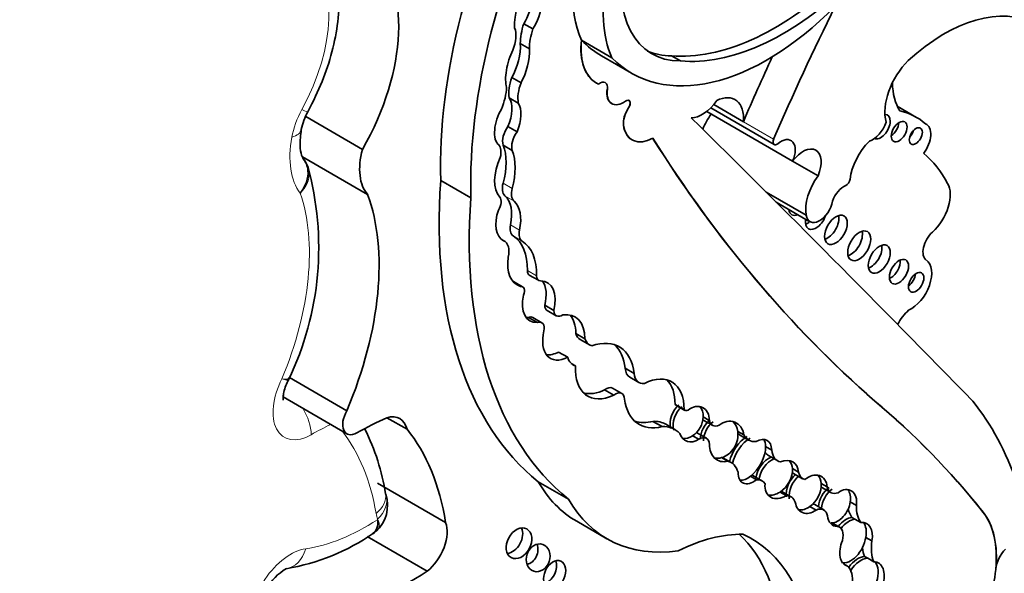
# Model space of a CAD drawing. Units: millimetres. Extents: x 0 to 1356, y 0 to 1145.
# Drawn here: x 1066 to 1075, y 163 to 168 of the extents above; entities that cross this region are included whole.
import ezdxf
from ezdxf import colors
from ezdxf.entities.mleader import LeaderData, LeaderLine
from ezdxf.math import Vec2, Vec3

# ---------------------------------------------------------------- set-up
doc = ezdxf.new("R2010")
doc.units = ezdxf.units.MM
doc.layers.add('DV6_Défaut', color=7, linetype='Continuous')
doc.layers.add('Défaut', color=7, linetype='Continuous')

# ---------------------------------------------------------------- blocks, each defined once
blk = doc.blocks.new('_DOT')
at = {"color": 0}
blk.add_line((0, 0), (-1, 0), dxfattribs=at)
at = {"color": 0, "const_width": 0.333}
blk.add_lwpolyline([(-0.1665, 0, 1), (0.1665, 0, 1)], format="xyb", close=True, dxfattribs=at)
blk = doc.blocks.new('SE5')
at = {"layer": 'DV6_Défaut', "color": 7, "linetype": 'Continuous', "lineweight": 35}
for p, q in [((1070.7936, 167.5905), (1070.8715, 167.5455)), ((1071.2876, 167.449), (1071.2865, 167.4497)), ((1071.5473, 167.2991), (1071.2876, 167.449)), ((1070.7636, 167.4207), (1070.8415, 167.3758)), ((1071.4577, 167.3166), (1071.7174, 167.1667)), ((1072.0581, 167.3164), (1072.136, 167.2714)), ((1070.6916, 167.1291), (1070.7695, 167.0842)), ((1071.4164, 167.0822), (1071.4175, 167.0815)), ((1070.6685, 166.9552), (1070.7464, 166.9103)), ((1071.5465, 166.9067), (1071.5477, 166.906)), ((1073.0957, 166.4134), (1072.3603, 166.8381)), ((1072.3949, 166.8693), (1072.938, 166.5557)), ((1072.6742, 166.7511), (1072.4205, 166.8976)), ((1074.1583, 166.7882), (1073.9927, 166.8838)), ((1069.4114, 166.5141), (1068.9249, 166.795)), ((1070.6577, 166.7097), (1070.7356, 166.6647)), ((1074.2406, 166.731), (1074.2322, 166.7359)), ((1071.7204, 166.596), (1071.7215, 166.5954)), ((1070.6163, 166.5504), (1070.6942, 166.5054)), ((1069.456, 166.1282), (1068.8975, 166.4506)), ((1073.3139, 166.2876), (1073.0958, 166.4135)), ((1070.3401, 166.0983), (1070.0816, 166.2475)), ((1073.2126, 165.9502), (1072.8683, 166.149)), ((1072.9553, 166.0622), (1073.245, 165.8949)), ((1070.6273, 165.7278), (1070.6077, 165.7391)), ((1070.6155, 165.7338), (1070.6192, 165.7317)), ((1070.8406, 165.4374), (1070.9185, 165.3924)), ((1070.7835, 165.3376), (1070.7056, 165.3825)), ((1070.7116, 165.3716), (1070.7649, 165.3409)), ((1070.9727, 165.1784), (1071.0506, 165.1334)), ((1070.8323, 165.0748), (1070.9102, 165.0298)), ((1070.9482, 165.029), (1070.8703, 165.074)), ((1070.9943, 165.1337), (1071.0721, 165.0888)), ((1071.2393, 164.9376), (1071.3172, 164.8926)), ((1071.2776, 164.8845), (1071.3555, 164.8395)), ((1071.0918, 164.778), (1071.1697, 164.733)), ((1071.2004, 164.6807), (1071.2373, 164.6594)), ((1071.6623, 164.6393), (1071.7402, 164.5943)), ((1068.7736, 164.5394), (1068.7815, 164.5559)), ((1069.2777, 164.2757), (1068.7857, 164.5597)), ((1071.7018, 164.5616), (1071.7797, 164.5167)), ((1068.7316, 164.3932), (1069.2779, 164.0778)), ((1071.4859, 164.4541), (1071.5638, 164.4091)), ((1071.6326, 164.4238), (1071.5547, 164.4687)), ((1072.0892, 164.3297), (1072.1671, 164.2847)), ((1072.0959, 164.3236), (1072.1737, 164.2786)), ((1073.7997, 164.3586), (1073.7985, 164.3592)), ((1072.33, 164.2221), (1072.3819, 164.1921)), ((1069.7931, 164.1164), (1069.6216, 164.2155)), ((1071.8997, 164.1844), (1071.9775, 164.1394)), ((1072.0876, 164.1145), (1072.0097, 164.1595)), ((1072.331, 164.1959), (1072.4088, 164.1509)), ((1072.2398, 164.0606), (1072.2917, 164.0307)), ((1072.358, 164.0392), (1072.2801, 164.0841)), ((1072.6266, 164.0982), (1072.6786, 164.0682)), ((1072.6418, 164.0689), (1072.7197, 164.0239)), ((1072.8651, 163.9682), (1072.917, 163.9382)), ((1072.8903, 163.8905), (1072.9682, 163.8456)), ((1072.4878, 163.8736), (1072.5397, 163.8436)), ((1072.5685, 163.8319), (1072.4935, 163.8752)), ((1072.7352, 163.7145), (1072.7871, 163.6846)), ((1072.8328, 163.6759), (1072.755, 163.7209)), ((1073.0948, 163.7791), (1073.1468, 163.7491)), ((1073.1043, 163.7382), (1073.1822, 163.6933)), ((1070.124, 163.3173), (1069.5416, 163.6535)), ((1071.1758, 163.5184), (1070.9173, 163.6676)), ((1073.3403, 163.6527), (1073.3922, 163.6227)), ((1069.6109, 163.5591), (1069.6099, 163.5635)), ((1072.9884, 163.5789), (1073.0403, 163.5489)), ((1073.0816, 163.5381), (1073.0037, 163.583)), ((1073.3454, 163.6187), (1073.4233, 163.5737)), ((1073.3638, 163.426), (1073.2859, 163.4709)), ((1073.5903, 163.4936), (1073.6422, 163.4637)), ((1073.2448, 163.4546), (1073.2967, 163.4246)), ((1071.2468, 163.3281), (1071.5053, 163.1789)), ((1073.4273, 163.3142), (1073.4793, 163.2842)), ((1073.4971, 163.2779), (1073.4339, 163.3144)), ((1073.6039, 163.3621), (1073.6299, 163.3471)), ((1073.6299, 163.3471), (1073.6818, 163.3171)), ((1069.4991, 163.2232), (1069.535, 163.2524)), ((1069.9647, 162.8999), (1069.4504, 163.1968)), ((1073.7238, 163.1904), (1073.7757, 163.1605)), ((1073.5321, 162.9649), (1073.5661, 162.9452)), ((1073.7132, 163.026), (1073.7392, 163.011)), ((1073.7392, 163.011), (1073.7911, 162.9811)), ((1074.8362, 162.9166), (1074.8364, 162.9189)), ((1074.8375, 162.9183), (1074.8364, 162.9189))]:
    blk.add_line(p, q, dxfattribs=at)
at = {"layer": 'DV6_Défaut', "color": 7, "linetype": 'Continuous', "lineweight": 18}
for p, q in [((1071.5093, 167.0295), (1071.5081, 167.0302)), ((1071.6915, 166.8688), (1071.6903, 166.8694)), ((1072.9338, 166.6012), (1072.6742, 166.7511)), ((1071.6486, 166.7203), (1071.6475, 166.721)), ((1070.6163, 166.2249), (1070.6942, 166.1799)), ((1070.6319, 166.1164), (1070.7098, 166.0714)), ((1070.6789, 165.8677), (1070.7568, 165.8228)), ((1070.7024, 165.7728), (1070.7803, 165.7278)), ((1070.8238, 165.4767), (1070.9017, 165.4317)), ((1074.7277, 163.407), (1074.7266, 163.4076))]:
    blk.add_line(p, q, dxfattribs=at)
at = {"layer": 'DV6_Défaut', "color": 7, "linetype": 'Continuous', "lineweight": 35}
for centre, radius, start, end in [((1069.3925, 166.5834), 0.5151, 150.80567, 168.65779), ((1068.6093, 166.2141), 0.3665, 23.18676, 37.27512), ((1066.4166, 165.6744), 2.6202, 334.37119, 15.41682), ((1067.6902, 163.2555), 1.9443, 9.11417, 26.33869), ((1069.3265, 163.4639), 0.2998, 312.0875, 18.42855), ((1068.4355, 164.7962), 1.9016, 279.79604, 304.29703), ((1069.0063, 162.504), 0.4859, 120.51709, 178.18822)]:
    blk.add_arc(centre, radius, start, end, dxfattribs=at)
for centre, major_axis, ratio, start_param, end_param in [((1073.2391, 168.1889), (-2.2339, -3.8692), 0.57735, 4.793286, 5.530244), ((1073.4976, 168.0396), (-2.2339, -3.8692), 0.57735, 4.793286, 5.530244), ((1072.4334, 168.2341), (0.6781, 1.1745), 0.57735, 1.416051, 2.748511), ((1072.1726, 168.3847), (-0.6781, -1.1745), 0.57735, 4.957341, 5.890104), ((1068.6392, 166.9447), (0.7656, 1.3261), 0.57735, 4.721046, 6.175347), ((1072.5414, 168.4577), (0.6498, 1.1254), 0.57735, 2.113131, 3.470071), ((1070.7599, 167.7631), (-0.0776, -0.2576), 0.373906, 0.954139, 2.799503), ((1070.8378, 167.7181), (-0.0776, -0.2576), 0.373906, 0.954139, 2.799503), ((1072.9427, 169.6), (-1.253, -2.1702), 0.57735, 0.262674, 1.083354), ((1070.8378, 167.7181), (0.0776, 0.2576), 0.373906, 0.789005, 2.357426), ((1073.0206, 169.555), (-1.253, -2.1702), 0.57735, 0.262674, 1.083354), ((1072.8797, 169.18), (1.1623, 2.0132), 0.57735, 2.981828, 4.288464), ((1081.0064, 165.1019), (-6.842, -11.8507), 0.57735, 4.821337, 4.913825), ((1074.3962, 166.2259), (0.7832, 1.3566), 0.57735, 0.009594, 1.068132), ((1070.5442, 167.3848), (0.1287, 0.2229), 0.57735, 4.94151, 5.852255), ((1071.0571, 167.5933), (-0.2075, -0.3594), 0.57735, 5.04152, 5.506994), ((1071.135, 167.5483), (-0.2075, -0.3594), 0.57735, 5.04152, 5.506994), ((1071.7396, 167.642), (0.3232, 0.5598), 0.57735, 2.224479, 3.141593), ((1071.7408, 167.6413), (0.3232, 0.5598), 0.57735, 2.224479, 3.192102), ((1072.6201, 169.3299), (1.1623, 2.0132), 0.57735, 2.981828, 3.141593), ((1070.7398, 167.2343), (0.0624, 0.2267), 0.357946, 1.068307, 2.64211), ((1070.6619, 167.2792), (-0.0624, -0.2267), 0.357946, 0.949603, 2.339123), ((1070.7398, 167.2343), (-0.0624, -0.2267), 0.357946, 0.949603, 2.339123), ((1072.4635, 168.5027), (0.6498, 1.1254), 0.57735, 3.201568, 3.470071), ((1080.7468, 165.2518), (-6.842, -11.8507), 0.57735, -1.414321, -1.36936), ((1074.1855, 167.0061), (-0.2116, -0.3665), 0.57735, 4.261957, 5.772963), ((1070.8746, 167.1172), (-0.1481, -0.2565), 0.57735, 4.989927, 5.676341), ((1071.4466, 167.0076), (-0.0451, -0.0782), 0.57735, 2.161397, 4.122158), ((1074.4942, 167.4139), (-0.384, -0.6651), 0.57735, 5.520922, 5.983825), ((1070.3345, 166.8897), (0.2209, 0.3826), 0.57735, 4.954704, 5.431959), ((1070.9525, 167.0722), (-0.1481, -0.2565), 0.57735, 4.989927, 5.676341), ((1071.6456, 167.0782), (0.0991, 0.1716), 0.57735, 2.161397, 3.141593), ((1071.6467, 167.0776), (0.0991, 0.1716), 0.57735, 2.161397, 4.055517), ((1070.5785, 166.7828), (-0.0608, -0.1947), 0.490599, 1.342479, 2.789448), ((1071.6693, 166.8889), (-0.0255, -0.0442), 0.57735, 1.446719, 4.055517), ((1071.6682, 166.8895), (-0.0255, -0.0442), 0.57735, 1.446719, 3.119395), ((1072.3228, 167.0482), (-0.1444, -0.2501), 0.57735, 0.302084, 1.436015), ((1072.4308, 166.6409), (-0.1731, -0.2998), 0.57735, 2.248954, 3.862859), ((1070.6563, 166.7378), (0.0608, 0.1947), 0.490599, 1.068555, 2.948406), ((1070.6563, 166.7378), (-0.0608, -0.1947), 0.490599, 1.342479, 2.789448), ((1071.7605, 166.8058), (-0.0809, -0.14), 0.57735, 4.588312, 5.645992), ((1071.7617, 166.8051), (-0.0809, -0.14), 0.57735, 4.588312, 5.645992), ((1073.4236, 165.5157), (-0.7347, -1.2725), 0.57735, 3.032355, 3.322599), ((787.6172, -240.0426), (250.1105, 433.2041), 0.57735, -0.161252, -0.149679), ((1072.5336, 166.6645), (0.1697, 0.2939), 0.57735, 1.381896, 1.821267), ((1073.8506, 166.7089), (-0.0577, -0.0999), 0.57735, 0.059484, 3.467696), ((1068.5985, 166.7376), (-0.2889, 0.053), 0.428751, 3.138969, 3.162215), ((1070.717, 166.6436), (-0.0744, -0.1289), 0.57735, 4.526084, 5.789836), ((1070.7949, 166.5986), (-0.0744, -0.1289), 0.57735, 4.526084, 5.789836), ((1071.9032, 166.9127), (0.1828, 0.3167), 0.57735, 2.504399, 3.141593), ((1071.9043, 166.9121), (0.1828, 0.3167), 0.57735, 2.504399, 3.904284), ((1073.7792, 166.7511), (-0.095, -0.1645), 0.57735, 0.592264, 1.862993), ((1073.938, 166.7082), (0.0479, 0.083), 0.57735, 3.984318, 5.44046), ((1074.0802, 166.6693), (0.0395, 0.0684), 0.57735, 4.272922, 5.151856), ((1074.1463, 166.5677), (-0.0943, -0.1633), 0.57735, 1.360528, 3.209194), ((1088.7506, 186.7025), (-13.501, -23.3843), 0.57735, 5.987046, 6.168937), ((1088.7517, 186.7018), (-13.501, -23.3843), 0.57735, 5.987046, 6.168937), ((1072.9614, 166.5961), (0.0233, 0.0404), 0.57735, 1.772233, 4.139286), ((1072.9945, 166.4379), (-0.0878, -0.152), 0.57735, 1.739451, 4.139286), ((1073.8357, 166.3588), (-0.1768, -0.3063), 0.57735, 4.262185, 5.35276), ((1069.7784, 166.5699), (-0.2765, -0.4789), 0.57735, 5.144866, 6.09951), ((1070.4789, 166.4204), (0.0839, 0.1453), 0.57735, 5.19794, 6.074963), ((1070.2379, 166.1692), (0.2855, 0.4945), 0.57735, 5.141158, 5.854416), ((1070.3158, 166.1242), (0.2855, 0.4945), 0.57735, 5.141158, 5.854416), ((1073.184, 166.3144), (-0.111, -0.1923), 0.57735, 1.759742, 4.523816), ((1070.7982, 166.3915), (-0.18, -0.3118), 0.57735, 4.869556, 6.088972), ((1072.9539, 164.5702), (1.1498, 1.9916), 0.57735, 5.939975, 6.177308), ((1073.7147, 167.9839), (-2.5786, -4.4662), 0.57735, 5.411892, 6.194217), ((1073.4487, 166.1361), (0.1697, 0.2939), 0.57735, 1.381896, 2.536068), ((1073.5556, 166.2443), (-0.0233, -0.0404), 0.57735, 0.651071, 2.211167), ((1070.7152, 166.2394), (-0.0747, -0.1294), 0.57735, 5.141158, 6.159827), ((1070.7931, 166.1945), (-0.0747, -0.1294), 0.57735, 5.141158, 6.159827), ((1073.5364, 166.0692), (-0.078, -0.1352), 0.57735, 3.792664, 5.016379), ((1074.2396, 166.0054), (0.1467, 0.254), 0.57735, 4.19565, 5.977523), ((1067.8159, 164.5173), (1.2289, 2.1286), 0.57735, 4.926258, 5.835012), ((1073.9732, 167.8346), (-2.5786, -4.4662), 0.57735, 5.411892, 6.194217), ((1070.5279, 166.0259), (0.0502, 0.087), 0.57735, 4.672299, 6.088972), ((1070.419, 165.8018), (0.1909, 0.3306), 0.57735, 5.22437, 6.159827), ((1070.7696, 165.9964), (0.1522, 0.2636), 0.57735, 1.903089, 3.153808), ((1070.4969, 165.7569), (0.1909, 0.3306), 0.57735, 5.22437, 6.159827), ((1073.1477, 166.0556), (-0.0587, -0.1016), 0.57735, 5.593536, 6.283185), ((1073.0762, 166.0969), (0.0587, 0.1016), 0.57735, 3.797146, 3.831242), ((1073.3263, 166.0358), (0.0813, 0.1409), 0.57735, 2.506436, 5.278633), ((1073.1477, 166.0556), (-0.0587, -0.1016), 0.57735, 0, 0.689649), ((1073.2966, 165.9463), (-0.0645, -0.1117), 0.57735, 5.288737, 6.283185), ((1073.2966, 165.9463), (-0.0645, -0.1117), 0.57735, 0, 1.904561), ((1073.3955, 165.8664), (0.0687, 0.1189), 0.57735, 3.689275, 5.735503), ((1070.773, 165.8916), (-0.0691, -0.1197), 0.57735, 5.22437, 6.261334), ((1070.8509, 165.8466), (-0.0691, -0.1197), 0.57735, 5.22437, 6.261334), ((1073.2251, 165.9876), (0.0645, 0.1117), 0.57735, 3.729003, 4.136041), ((1070.3859, 165.2402), (0.3098, 0.5367), 0.57735, 5.465525, 6.261334), ((1073.5953, 165.7294), (0.07, 0.1212), 0.57735, 3.677871, 5.746907), ((1074.3242, 165.6994), (0.0787, 0.1364), 0.57735, 1.054057, 3.090542), ((1070.533, 165.5645), (-0.0943, -0.1633), 0.57735, 2.041158, 3.223638), ((1070.4638, 165.1952), (0.3098, 0.5367), 0.57735, 5.465525, 6.261334), ((1073.7669, 165.6159), (0.0666, 0.1153), 0.57735, 3.708666, 5.716112), ((1070.9317, 165.6914), (0.1953, 0.3383), 0.57735, 2.180939, 3.278306), ((1073.9359, 165.5078), (0.0579, 0.1004), 0.57735, 3.806543, 5.618235), ((1074.1097, 165.3518), (0.1257, 0.2177), 0.57735, 3.815435, 6.232135), ((1070.8812, 165.5077), (0.0406, 0.0703), 0.57735, 2.323932, 3.141593), ((1070.9591, 165.4627), (0.0406, 0.0703), 0.57735, 2.323932, 3.531473), ((1074.083, 165.4167), (0.0464, 0.0803), 0.57735, 4.021782, 5.402996), ((1070.6673, 165.3162), (-0.0383, -0.0663), 0.57735, 3.141593, 3.302061), ((1070.7452, 165.2712), (-0.0383, -0.0663), 0.57735, 1.817579, 3.555631), ((1070.8343, 165.0937), (-0.1616, -0.2799), 0.57735, 2.027322, 3.460867), ((1070.7564, 165.1387), (-0.1616, -0.2799), 0.57735, 2.027322, 2.898206), ((1071.0005, 165.3118), (0.1546, 0.2677), 0.57735, 2.055649, 3.501315), ((1071.0464, 165.2241), (0.0522, 0.0904), 0.57735, 2.393543, 3.141593), ((1070.9226, 165.3568), (0.1546, 0.2677), 0.57735, 3.396305, 3.501315), ((1070.8202, 164.9872), (-0.0501, -0.0867), 0.57735, 3.141593, 3.754937), ((1071.1243, 165.1791), (0.0522, 0.0904), 0.57735, 2.393543, 3.984892), ((1071.0257, 164.7221), (-0.2062, -0.3571), 0.57735, 2.362544, 3.566129), ((1070.9478, 164.7671), (-0.2062, -0.3571), 0.57735, 2.362544, 2.95154), ((1074.1408, 164.949), (0.1376, 0.2383), 0.57735, 1.050183, 1.628565), ((1070.8981, 164.9423), (-0.0501, -0.0867), 0.57735, 2.074986, 3.754937), ((1071.1826, 165.0028), (0.1609, 0.2787), 0.57735, 2.042618, 3.870217), ((1071.3838, 165.0685), (0.1062, 0.184), 0.57735, 2.633641, 3.141593), ((1071.4617, 165.0235), (0.1062, 0.184), 0.57735, 2.633641, 3.319601), ((1071.2886, 164.2649), (-0.3221, -0.5579), 0.57735, 2.487079, 3.733997), ((1071.2107, 164.3099), (-0.3221, -0.5579), 0.57735, 2.487079, 3.020382), ((1071.1047, 165.0477), (0.1609, 0.2787), 0.57735, 3.386105, 3.870217), ((1071.3525, 164.9016), (0.1349, 0.2337), 0.57735, 2.646163, 3.278655), ((1071.5951, 164.8396), (0.2535, 0.4392), 0.57735, 2.292426, 3.839519), ((1071.7977, 164.7278), (0.0959, 0.1662), 0.57735, 2.422378, 3.141593), ((1071.8756, 164.6828), (0.0959, 0.1662), 0.57735, 2.422378, 3.555863), ((1071.8052, 164.079), (-0.2559, -0.4433), 0.57735, 2.348481, 3.868434), ((1071.4995, 164.373), (-0.0552, -0.0957), 0.57735, 3.141593, 4.10154), ((1071.7273, 164.1239), (-0.2559, -0.4433), 0.57735, 2.348481, 2.988827), ((1071.5172, 164.8846), (0.2535, 0.4392), 0.57735, 3.295809, 3.839519), ((1071.5774, 164.3281), (-0.0552, -0.0957), 0.57735, 2.368139, 4.10154), ((1072.0974, 164.7055), (0.3159, 0.5472), 0.57735, 2.504433, 3.6555), ((1072.1754, 164.2054), (-0.0742, -0.1415), 0.743047, 4.177573, 5.646116), ((1072.2014, 164.1904), (-0.0742, -0.1415), 0.743047, 4.177573, 5.646116), ((1072.126, 164.3758), (0.0301, 0.0522), 0.57735, 2.887503, 3.141262), ((1072.2533, 164.1604), (-0.0742, -0.1415), 0.743047, 2.153091, 4.177573), ((1072.2014, 164.1904), (-0.0742, -0.1415), 0.743047, 2.153091, 2.856278), ((1063.7403, 149.0549), (9.1874, 15.913), 0.57735, 6.060975, 6.18324), ((1063.7414, 149.0542), (9.1874, 15.913), 0.57735, 6.060975, 6.18324), ((1071.579, 160.3496), (2.5624, 4.4381), 0.57735, 5.818206, 6.062964), ((1069.3637, 164.2265), (0.0858, 0.1487), 0.57735, 1.573013, 3.920134), ((1069.5695, 163.9272), (-0.1624, -0.2812), 0.57735, 2.58518, 3.698377), ((1072.2039, 164.3308), (0.0301, 0.0522), 0.57735, 2.887503, 3.852207), ((1072.2014, 164.1904), (0.0742, 0.1415), 0.743047, 4.059675, 5.294684), ((1069.3478, 161.541), (1.5531, 2.69), 0.57735, 0.660458, 0.778541), ((1072.0195, 164.7505), (0.3159, 0.5472), 0.57735, 3.265195, 3.6555), ((1071.7413, 163.6946), (-0.2684, -0.4649), 0.57735, 3.141593, 3.496608), ((1071.8192, 163.6496), (-0.2684, -0.4649), 0.57735, 2.962455, 3.496608), ((1072.4541, 164.0571), (-0.074, -0.163), 0.788218, 4.12052, 5.205575), ((1072.4017, 164.3184), (0.0707, 0.1225), 0.57735, 3.0937, 3.145765), ((1072.4801, 164.0421), (-0.074, -0.163), 0.788218, 4.12052, 5.205575), ((1072.4796, 164.2734), (0.0707, 0.1225), 0.57735, 2.57349, 3.797795), ((1072.532, 164.0121), (-0.074, -0.163), 0.788218, 2.244891, 4.12052), ((1072.4801, 164.0421), (-0.074, -0.163), 0.788218, 2.244891, 2.851108), ((1067.8524, 161.5625), (1.629, 2.8216), 0.57735, 5.665202, 6.066883), ((1072.2533, 164.1604), (0.0742, 0.1415), 0.743047, 2.504524, 4.059675), ((1072.2014, 164.1904), (0.0742, 0.1415), 0.743047, 3.366784, 4.059675), ((1072.2177, 163.976), (-0.0624, -0.1081), 0.57735, 3.141593, 3.259157), ((1072.2956, 163.931), (-0.0624, -0.1081), 0.57735, 2.399094, 3.970553), ((1072.4801, 164.0421), (0.074, 0.163), 0.788218, 3.716757, 5.386483), ((1072.695, 163.8842), (-0.106, -0.1811), 0.539785, 3.89119, 5.259261), ((1072.7871, 164.3205), (0.1453, 0.2516), 0.57735, 3.04312, 3.141593), ((1072.865, 164.2755), (0.1453, 0.2516), 0.57735, 2.789776, 3.521211), ((1072.7729, 163.8392), (-0.106, -0.1811), 0.539785, 2.425011, 3.89119), ((1072.532, 164.0121), (0.074, 0.163), 0.788218, 2.063982, 3.716757), ((1072.7209, 163.8692), (-0.106, -0.1811), 0.539785, 3.89119, 5.265902), ((1072.7209, 163.8692), (0.106, 0.1811), 0.539785, 4.066813, 5.566603), ((1072.7209, 163.8692), (-0.106, -0.1811), 0.539785, 2.425011, 2.877039), ((1072.9253, 163.7306), (0.0996, 0.1476), 0.705102, 0.842678, 2.248102), ((1073.0167, 164.1095), (0.1264, 0.2189), 0.57735, 2.863874, 3.141593), ((1073.0946, 164.0645), (0.1264, 0.2189), 0.57735, 2.471724, 3.314249), ((1072.4801, 164.0421), (0.074, 0.163), 0.788218, 3.278582, 3.716757), ((1072.4002, 163.5403), (-0.1683, -0.2916), 0.57735, 2.640048, 3.300434), ((1072.9512, 163.7156), (-0.0996, -0.1476), 0.705102, 3.984271, 5.389695), ((1073.0032, 163.6856), (-0.0996, -0.1476), 0.705102, 2.413889, 3.984271), ((1072.9512, 163.7156), (-0.0996, -0.1476), 0.705102, 2.413889, 2.950333), ((1072.7729, 163.8392), (0.106, 0.1811), 0.539785, 2.370435, 4.066813), ((1072.7209, 163.8692), (0.106, 0.1811), 0.539785, 3.412789, 4.066813), ((1072.6569, 163.551), (-0.0981, -0.1699), 0.57735, 3.141593, 3.215202), ((1072.9512, 163.7156), (0.0996, 0.1476), 0.705102, 4.166225, 5.555482), ((1073.1776, 163.6054), (-0.0849, -0.1529), 0.706211, 4.21433, 5.51744), ((1073.2036, 163.5904), (-0.0849, -0.1529), 0.706211, 4.21433, 5.51744), ((1073.1959, 163.8969), (0.0916, 0.1587), 0.57735, 3.022045, 3.141593), ((1073.2738, 163.8519), (0.0916, 0.1587), 0.57735, 2.554859, 3.33251), ((1073.2555, 163.5604), (-0.0849, -0.1529), 0.706211, 2.333812, 4.21433), ((1073.2036, 163.5904), (-0.0849, -0.1529), 0.706211, 2.333812, 2.88469), ((1072.4807, 165.4654), (1.234, 2.1373), 0.57735, 2.816478, 3.141593), ((1072.7348, 163.506), (-0.0981, -0.1699), 0.57735, 2.806813, 3.539855), ((1073.0032, 163.6856), (0.0996, 0.1476), 0.705102, 2.248102, 4.166225), ((1073.2036, 163.5904), (0.0849, 0.1529), 0.706211, 4.112682, 5.475405), ((1072.9512, 163.7156), (0.0996, 0.1476), 0.705102, 3.431937, 4.166225), ((1072.8878, 163.3823), (-0.1159, -0.2007), 0.57735, 3.141593, 3.186087), ((1072.9657, 163.3373), (-0.1159, -0.2007), 0.57735, 2.710711, 3.454528), ((1073.4414, 163.4871), (-0.0755, -0.1497), 0.665942, 4.059122, 5.254409), ((1073.426, 163.7583), (0.0806, 0.1396), 0.57735, 3.075114, 3.141593), ((1073.4674, 163.4721), (-0.0755, -0.1497), 0.665942, 4.059122, 5.254409), ((1073.5039, 163.7133), (0.0806, 0.1396), 0.57735, 2.555698, 3.769827), ((1073.5193, 163.4421), (-0.0755, -0.1497), 0.665942, 2.031916, 4.059122), ((1073.4674, 163.4721), (-0.0755, -0.1497), 0.665942, 2.031916, 2.832488), ((1072.7393, 165.3162), (1.234, 2.1373), 0.57735, 2.816478, 3.562317), ((1073.2555, 163.5604), (0.0849, 0.1529), 0.706211, 2.375848, 4.112682), ((1073.206, 163.3326), (-0.0799, -0.1384), 0.57735, 3.141593, 3.312502), ((1073.4674, 163.4721), (0.0755, 0.1497), 0.665942, 3.464081, 5.173509), ((1073.9221, 163.6216), (-0.198, -0.3429), 0.57735, 5.486496, 6.036169), ((1073.2036, 163.5904), (0.0849, 0.1529), 0.706211, 3.375083, 4.112682), ((1073.2839, 163.2876), (-0.0799, -0.1384), 0.57735, 2.531971, 3.813186), ((1073.5193, 163.4421), (0.0755, 0.1497), 0.665942, 2.336269, 3.464081), ((1073.8443, 163.6666), (-0.198, -0.3429), 0.57735, 5.737663, 6.036169), ((1074.1, 162.5891), (0.524, 0.9075), 0.57735, 5.386153, 6.060975), ((1074.1012, 162.5884), (0.524, 0.9075), 0.57735, 5.386153, 6.060975), ((1069.9266, 163.1175), (-0.1491, -0.2583), 0.57735, 0.966869, 2.716298), ((1073.5619, 163.1752), (-0.0873, -0.18), 0.604934, 3.51167, 4.38189), ((1073.5879, 163.1602), (-0.0873, -0.18), 0.604934, 3.51167, 4.399226), ((1073.6398, 163.1302), (-0.0873, -0.18), 0.604934, 2.017997, 3.51167), ((1073.5879, 163.1602), (-0.0873, -0.18), 0.604934, 2.017997, 2.847953), ((1070.6743, 163.1846), (0.0664, 0.1228), 0.713077, 3.590519, 5.794483), ((1072.026, 161.398), (0.9965, 1.726), 0.57735, 0.309897, 0.720901), ((1071.2462, 161.1739), (-1.2432, -2.1534), 0.57735, 2.43838, 3.012703), ((1071.5047, 161.0246), (-1.2432, -2.1534), 0.57735, 2.43838, 3.201602), ((1073.4213, 163.1466), (-0.0758, -0.1313), 0.57735, 2.016312, 3.355095), ((1070.8131, 163.0752), (0.0385, 0.1146), 0.822966, 3.618715, 5.476507), ((1073.6398, 163.1302), (0.0873, 0.18), 0.604934, 1.676746, 3.260831), ((1073.5879, 163.1602), (0.0873, 0.18), 0.604934, 3.260831, 5.15959), ((1074.0621, 163.2621), (-0.2062, -0.3572), 0.57735, 5.307345, 5.8765), ((1073.9842, 163.307), (-0.2062, -0.3572), 0.57735, 5.608293, 5.8765), ((1074.9686, 162.977), (0.0933, 0.1615), 0.57735, 1.167699, 2.244561), ((1070.9799, 162.9154), (0.0523, 0.1169), 0.675956, 3.616095, 5.668876), ((1073.6596, 162.831), (-0.0896, -0.1876), 0.596945, 3.4331, 4.43304), ((1073.6855, 162.816), (-0.0896, -0.1876), 0.596945, 3.4331, 4.511365), ((1073.7375, 162.786), (-0.0896, -0.1876), 0.596945, 1.819989, 3.4331), ((1073.6855, 162.816), (-0.0896, -0.1876), 0.596945, 1.819989, 2.851525), ((1069.8369, 164.7766), (-1.1978, -2.0746), 0.57735, 0.39519, 0.860888), ((1073.4067, 162.7105), (0.1426, 0.247), 0.57735, 5.33778, 6.157476), ((1074.3712, 162.7003), (0.3304, 0.5722), 0.57735, 4.907128, 5.400838)]:
    blk.add_ellipse(centre, major_axis=major_axis, ratio=ratio, start_param=start_param, end_param=end_param, dxfattribs=at)
at = {"layer": 'DV6_Défaut', "color": 7, "linetype": 'Continuous', "lineweight": 18}
for centre, major_axis, ratio, start_param, end_param in [((1068.2497, 167.1695), (0.6187, 1.0717), 0.57735, 4.752554, 6.159004), ((1069.16, 166.7252), (-0.257, -0.4452), 0.57735, 4.752554, 5.265234), ((1068.6851, 166.9755), (-0.2577, 0.1409), 0.032786, 2.525733, 3.141811), ((1068.5985, 166.7376), (-0.2889, 0.053), 0.428751, 2.448304, 3.138969), ((1069.3889, 166.7948), (-0.4234, -0.7333), 0.57735, 5.265234, 6.047082), ((1067.4264, 164.7421), (1.0821, 1.8742), 0.57735, 4.936705, 5.819458), ((1068.9743, 164.4513), (0.2327, 0.4031), 0.57735, 1.658266, 3.920134), ((1068.7643, 164.1899), (-0.1454, 0.2553), 0.581296, 3.930443, 4.799173), ((1068.9584, 161.7659), (1.4062, 2.4356), 0.57735, 0.693968, 0.778541), ((1067.4629, 161.7873), (1.4822, 2.5672), 0.57735, 5.670575, 6.057267), ((1069.3201, 163.5155), (-0.2898, -0.048), 0.668016, 2.253523, 3.141166), ((1069.3325, 163.4652), (-0.2785, -0.0935), 0.727488, 2.141593, 3.127981), ((1069.8859, 163.6745), (-0.257, -0.4452), 0.57735, -0.612611, -0.471281), ((1069.4475, 165.0014), (-1.0509, -1.8202), 0.57735, 0.426147, 0.847615), ((1069.5372, 163.3423), (0.00226, 0.00392), 0.57735, 4.943156, 5.811904), ((1068.7972, 162.6264), (-0.257, -0.4452), 0.57735, 3.56774, 5.602846), ((1068.7172, 163.2131), (-0.0418, 0.2908), 0.743473, 3.137739, 4.18338)]:
    blk.add_ellipse(centre, major_axis=major_axis, ratio=ratio, start_param=start_param, end_param=end_param, dxfattribs=at)
at = {"layer": 'DV6_Défaut', "color": 7, "linetype": 'Continuous', "lineweight": 35}
for centre, major_axis, ratio in [((1074.0095, 166.6669), (-0.0479, -0.083), 0.57735), ((1074.1517, 166.628), (-0.0395, -0.0684), 0.57735), ((1073.467, 165.8251), (-0.0687, -0.1189), 0.57735), ((1073.6668, 165.6881), (-0.07, -0.1212), 0.57735), ((1073.8384, 165.5746), (-0.0666, -0.1153), 0.57735), ((1074.0074, 165.4665), (-0.0579, -0.1004), 0.57735), ((1074.1545, 165.3754), (-0.0464, -0.0803), 0.57735), ((1070.7522, 163.1397), (0.0664, 0.1228), 0.713077), ((1070.9169, 163.0153), (0.0385, 0.1146), 0.822966), ((1071.0578, 162.8704), (0.0523, 0.1169), 0.675956)]:
    blk.add_ellipse(centre, major_axis=major_axis, ratio=ratio, dxfattribs=at)
for points, knots in [([(1068.9429, 166.8346), (1068.991, 166.9293), (1069.108, 167.1654), (1069.2267, 167.6228), (1069.209, 168.0822), (1069.067, 168.391), (1068.954, 168.5023), (1068.9185, 168.5364)], [0, 0, 0, 0, 0.140186, 0.40809, 0.684131, 0.916251, 1, 1, 1, 1]), ([(1068.9044, 166.4366), (1068.8993, 166.4424), (1068.8916, 166.4551), (1068.87, 166.5447), (1068.8812, 166.632), (1068.8875, 166.6847)], [0, 0, 0, 0, 0.312692, 0.652795, 1, 1, 1, 1]), ([(1068.904, 166.4368), (1068.927, 166.4076), (1068.9411, 166.3717), (1068.9497, 166.2691), (1068.9252, 166.1972), (1068.8782, 166.139)], [0, 0, 0, 0, 0.379463, 0.379463, 1, 1, 1, 1]), ([(1068.7324, 164.3652), (1068.7324, 164.3652), (1068.7316, 164.3683), (1068.7303, 164.39), (1068.7367, 164.4346), (1068.7534, 164.4895), (1068.7702, 164.5241), (1068.7794, 164.5428)], [0, 0, 0, 0, 0.127768, 0.351198, 0.566569, 0.800313, 1, 1, 1, 1])]:
    blk.add_open_spline(points, degree=3, knots=knots, dxfattribs=at)
at = {"layer": 'DV6_Défaut', "color": 7, "linetype": 'Continuous', "lineweight": 18}
for points, knots in [([(1068.9461, 166.3603), (1068.9515, 166.345), (1068.9546, 166.3289), (1068.9577, 166.2541), (1068.9291, 166.1898), (1068.8782, 166.139)], [0, 0, 0, 0, 0.221333, 0.221333, 1, 1, 1, 1]), ([(1069.5371, 163.2506), (1069.5455, 163.259), (1069.5514, 163.2701), (1069.5561, 163.2924), (1069.5565, 163.3027), (1069.5529, 163.3241), (1069.5493, 163.3362), (1069.5399, 163.342)], [0, 0, 0, 0, 0.4108113, 0.4108113, 0.7054057, 0.7054057, 1, 1, 1, 1])]:
    blk.add_open_spline(points, degree=3, knots=knots, dxfattribs=at)
for points in [[(1068.7843, 164.5545), (1068.78, 164.5453), (1068.7581, 164.5436), (1068.7221, 164.55)], [(1068.7766, 164.5379), (1068.7743, 164.5339), (1068.7553, 164.5381), (1068.7221, 164.55)]]:
    blk.add_open_spline(points, degree=3, dxfattribs=at)
at = {"layer": 'DV6_Défaut', "color": 7, "linetype": 'Continuous', "lineweight": 35}
blk.add_open_spline([(1069.5008, 163.2212), (1069.5324, 163.2423), (1069.5491, 163.2884), (1069.5399, 163.342)], degree=3, dxfattribs=at)

msp = doc.modelspace()

# ---------------------------------------------------------------- block references
at = {"layer": 'Défaut'}
msp.add_blockref('SE5', (0, 0), dxfattribs=at)

# ---------------------------------------------------------------- leaders
at = {"layer": 'Défaut', "color": 7, "linetype": 'Continuous', "lineweight": 18}
ml = msp.add_multileader_mtext('Standard', dxfattribs=at)
ml.set_content('{\\pxsm0.9;\\fSolid Edge ISO|b1||i0||c0|p34;\\W1.;09/08/2017\\P}', color=256)
ml.set_leader_properties()
ml.set_arrow_properties(name='DOT')
ml.build(insert=Vec2(0, 0))
ml.multileader.update_dxf_attribs({"leader_type": 0, "dogleg_length": 0, "arrow_head_size": 12})
ctx = ml.context
ctx.base_point, ctx.char_height, ctx.arrow_head_size, ctx.landing_gap_size = Vec3(1065.7052, 1138.1241), 12, 12, 4.2
notes = []
notes.append((ctx, [(0, (0, 0, 0), (0, 0), (1, 0), 1, [])]))
ctx.mtext.insert = Vec3(1067.7052, 1144.2442)
for ctx, leaders in notes:
    for number, flags, end, landing, length, lines in leaders:
        leader = LeaderData()
        leader.index, (leader.has_last_leader_line, leader.has_dogleg_vector, leader.attachment_direction) = number, flags
        leader.last_leader_point, leader.dogleg_vector, leader.dogleg_length = Vec3(end), Vec3(landing), length
        for number, points, colour, breaks in lines:
            line = LeaderLine()
            line.index, line.vertices, line.color, line.breaks = number, Vec3.list(points), colors.encode_raw_color(colour), breaks
            leader.lines.append(line)
        ctx.leaders.append(leader)

doc.saveas('drawing.dxf')
